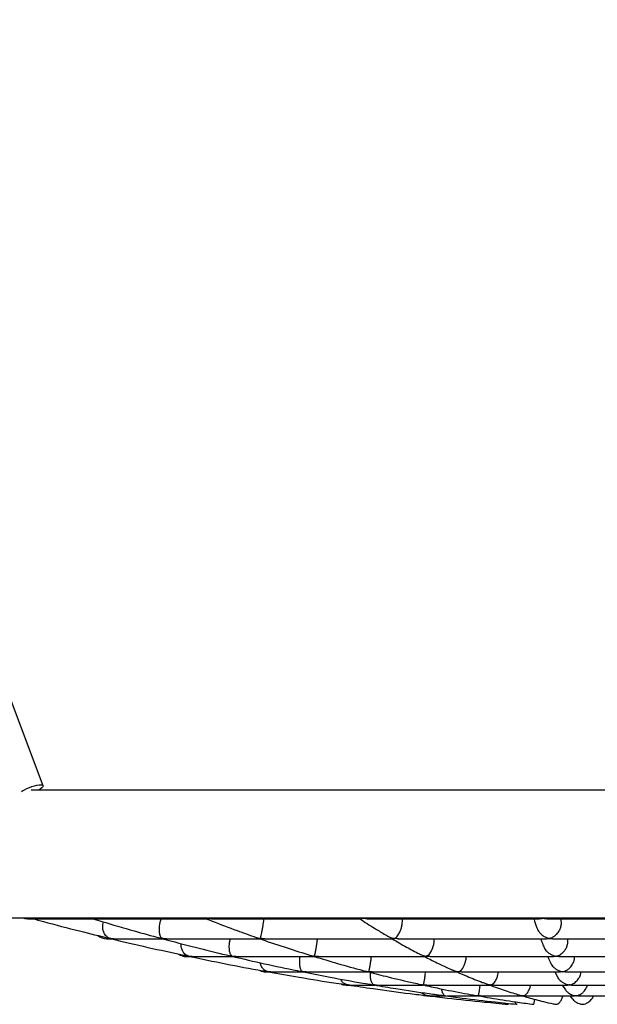
# Model space of a CAD drawing. Units: millimetres. Extents: x 65538 to 87116, y 62584 to 77393.
# Drawn here: x 72515 to 72877, y 75149 to 75765 of the extents above; entities that cross this region are included whole.
import ezdxf

# ---------------------------------------------------------------- set-up
doc = ezdxf.new("R2010")
doc.units = ezdxf.units.MM
doc.header["$LTSCALE"] = 100
doc.layers.add('TIPTAP', color=6, linetype='Continuous')
doc.layers.add('TIPTAP_DIM', color=9, linetype='Continuous')

# ---------------------------------------------------------------- blocks, each defined once
blk = doc.blocks.new('K117LL_front')
at = {"layer": 'TIPTAP'}
for p, q in [((-2046.51, 533.17), (-2459.15, 1628.07)), ((-1354, 530.35), (-2054, 530.35)), ((-2164, 450.35), (-1244, 450.35)), ((-2054.58, 450.35), (-2053.82, 450.14)), ((-2056.19, 449.74), (-2052.48, 449.74)), ((-2051.02, 449.74), (-2014.76, 449.74)), ((-2012.74, 449.74), (-1944.03, 449.74)), ((-1940.93, 449.74), (-1847.45, 449.74)), ((-1843.42, 449.74), (-1735.31, 449.74)), ((-1730.89, 449.74), (-1619.67, 449.74)), ((-2006.75, 437.23), (-2003.57, 437.23)), ((-2002.28, 437.23), (-1971.18, 437.23)), ((-1969.3, 437.23), (-1910.43, 437.23)), ((-1907.59, 437.23), (-1827.34, 437.23)), ((-1823.86, 437.23), (-1730.95, 437.23)), ((-1727.15, 437.23), (-1631.62, 437.23)), ((-1956.96, 426.15), (-1954.36, 426.15)), ((-1953.22, 426.15), (-1927.32, 426.15)), ((-1925.64, 426.15), (-1876.52, 426.15)), ((-1874.05, 426.15), (-1807.24, 426.15)), ((-1803.99, 426.15), (-1726.55, 426.15)), ((-1723.23, 426.15), (-1643.61, 426.15)), ((-1906.89, 416.5), (-1904.83, 416.5)), ((-1903.88, 416.5), (-1883.12, 416.5)), ((-1881.75, 416.5), (-1842.48, 416.5)), ((-1840.37, 416.5), (-1786.86, 416.5)), ((-1784.21, 416.5), (-1722.24, 416.5)), ((-1725.76, 416.5), (-1724.18, 413.52)), ((-1719.37, 416.5), (-1655.65, 416.5)), ((-1856.55, 408.29), (-1854.68, 408.29)), ((-1854.26, 408.29), (-1838.74, 408.29)), ((-1837.54, 408.29), (-1808.29, 408.29)), ((-1806.36, 408.29), (-1766.34, 408.29)), ((-1764.12, 408.29), (-1717.94, 408.29)), ((-1721.16, 408.29), (-1719.58, 405.85)), ((-1715.28, 408.29), (-1667.74, 408.29)), ((-1806, 401.53), (-1804.78, 401.53)), ((-1804.42, 401.53), (-1794.19, 401.53)), ((-1793.19, 401.53), (-1773.78, 401.53)), ((-1775.16, 401.8), (-1774.43, 401.67)), ((-1772.35, 401.53), (-1745.94, 401.53)), ((-1744.1, 401.53), (-1713.53, 401.53)), ((-1716.42, 401.53), (-1714.65, 399.4)), ((-1711.37, 401.53), (-1680.04, 401.53))]:
    blk.add_line(p, q, dxfattribs=at)
at = {"layer": 'TIPTAP', "flags": 128}
for points in [[(-2059.93, 529.55), (-2059.37, 529.92), (-2058.12, 530.65), (-2056.67, 531.37), (-2055.1, 532.03), (-2053.47, 532.62), (-2051.87, 533.1), (-2050.37, 533.45), (-2049.04, 533.66), (-2047.94, 533.72), (-2047.13, 533.61), (-2046.63, 533.36), (-2046.48, 532.96), (-2046.68, 532.44), (-2047.23, 531.82), (-2048.09, 531.14), (-2049.23, 530.42), (-2049.34, 530.35)], [(-2059.27, 450.35), (-2057.97, 449.94), (-2056.19, 449.74)], [(-1859.67, 408.93), (-1858.33, 408.49), (-1856.55, 408.29)], [(-1808.69, 402), (-1807.78, 401.73), (-1806, 401.53)]]:
    blk.add_lwpolyline(points, dxfattribs=at)
at = {"layer": 'TIPTAP'}
for centre, start in [((-2006.75, 445.23), 227.27), ((-1956.96, 434.15), 235.38139), ((-1906.89, 424.5), 242.31803)]:
    blk.add_arc(centre, 8, start, 270, dxfattribs=at)
for points, knots in [([(-2053.83, 450.11), (-2053.82, 450.11), (-2053.77, 450.09), (-2053.68, 450.07), (-2053.58, 450.05), (-2053.54, 450.04), (-2053.52, 450.04), (-2053.53, 450.04), (-2053.6, 450.07), (-2053.85, 450.16), (-2054.06, 450.27), (-2054.2, 450.35)], [0, 0, 0, 0, 0.014102, 0.121317, 0.198396, 0.226696, 0.246908, 0.267133, 0.317345, 0.542568, 1, 1, 1, 1]), ([(-2017.02, 450.4), (-2016.91, 450.36), (-2016.66, 450.26), (-2016.3, 450.17), (-2015.97, 450.1), (-2015.76, 450.05), (-2015.66, 450.04), (-2015.64, 450.04), (-2015.63, 450.04), (-2015.68, 450.09), (-2015.79, 450.17), (-2015.87, 450.29), (-2015.91, 450.35)], [0, 0, 0, 0, 0.13472, 0.29958, 0.406069, 0.512791, 0.527489, 0.539908, 0.555808, 0.608712, 0.817489, 1, 1, 1, 1]), ([(-2050.88, 449.75), (-2051.52, 449.76), (-2052.27, 449.78), (-2053.03, 449.92), (-2053.19, 449.96), (-2053.27, 449.97), (-2053.32, 449.98), (-2053.33, 449.98), (-2053.34, 449.98), (-2053.29, 449.97), (-2053.22, 449.94), (-2053.15, 449.93), (-2053.14, 449.92)], [0, 0, 0, 0, 0.6679508, 0.7650586, 0.8165489, 0.8448835, 0.8616457, 0.8725884, 0.8836146, 0.9004644, 0.980635, 1, 1, 1, 1]), ([(-2053.13, 449.95), (-2050.84, 449.32), (-2041.01, 446.61), (-2024.91, 442.45), (-2011.06, 439.08), (-2004.8, 437.55)], [0, 0, 0, 0, 0.142906, 0.612765, 1, 1, 1, 1]), ([(-2012.72, 449.78), (-2013.13, 449.77), (-2013.8, 449.75), (-2014.59, 449.85), (-2015.04, 449.91), (-2015.26, 449.95), (-2015.37, 449.97), (-2015.44, 449.98), (-2015.47, 449.98), (-2015.49, 449.98), (-2015.49, 449.97), (-2015.38, 449.9), (-2015.27, 449.8), (-2015.14, 449.82), (-2015.12, 449.82)], [0, 0, 0, 0, 0.285526, 0.472005, 0.559541, 0.605529, 0.630674, 0.645249, 0.654414, 0.663718, 0.67602, 0.731582, 0.951491, 1, 1, 1, 1]), ([(-2015.12, 449.83), (-2013.3, 449.26), (-2004.75, 446.62), (-1990.78, 442.57), (-1978.6, 439.24), (-1973.2, 437.77)], [0, 0, 0, 0, 0.131061, 0.614348, 1, 1, 1, 1]), ([(-2004.81, 437.53), (-2004.77, 437.52), (-2004.7, 437.5), (-2004.62, 437.49), (-2004.57, 437.48), (-2004.55, 437.47), (-2004.54, 437.47), (-2004.59, 437.49), (-2004.88, 437.59), (-2005.57, 437.88), (-2006.61, 438.56), (-2007.81, 439.88), (-2008.75, 441.73), (-2009.18, 444), (-2009.14, 446.09), (-2008.79, 447.3), (-2008.63, 447.84)], [0, 0, 0, 0, 0.009347, 0.016277, 0.020347, 0.022985, 0.025646, 0.029563, 0.048056, 0.121357, 0.268286, 0.419484, 0.615376, 0.769008, 0.895508, 1, 1, 1, 1]), ([(-1973.2, 437.74), (-1973.17, 437.73), (-1972.99, 437.68), (-1972.7, 437.61), (-1972.38, 437.54), (-1972.18, 437.5), (-1972.07, 437.49), (-1972.01, 437.48), (-1971.98, 437.47), (-1971.96, 437.47), (-1971.96, 437.49), (-1972.11, 437.6), (-1972.44, 437.91), (-1972.91, 438.64), (-1973.37, 440), (-1973.65, 441.87), (-1973.64, 444.12), (-1973.38, 446.3), (-1972.97, 448.24), (-1972.59, 449.27), (-1972.42, 449.74)], [0, 0, 0, 0, 0.005474, 0.031182, 0.048346, 0.058173, 0.063676, 0.066943, 0.069104, 0.071276, 0.074722, 0.091245, 0.156812, 0.283827, 0.414853, 0.573141, 0.700817, 0.806116, 0.911725, 1, 1, 1, 1]), ([(-1944.07, 449.77), (-1942.9, 449.3), (-1936.54, 446.75), (-1926.18, 442.85), (-1916.97, 439.58), (-1912.98, 438.16)], [0, 0, 0, 0, 0.113698, 0.616659, 1, 1, 1, 1]), ([(-1940.85, 449.78), (-1941.34, 449.77), (-1942.1, 449.75), (-1942.97, 449.86), (-1943.41, 449.92), (-1943.63, 449.95), (-1943.75, 449.97), (-1943.82, 449.98), (-1943.86, 449.98), (-1943.89, 449.98), (-1943.93, 449.97), (-1943.96, 449.89), (-1944.02, 449.75), (-1944.02, 449.82), (-1944.02, 449.87)], [0, 0, 0, 0, 0.251162, 0.381986, 0.444398, 0.477298, 0.495351, 0.505869, 0.5126, 0.519399, 0.528919, 0.573408, 0.7496, 1, 1, 1, 1]), ([(-1912.98, 438.17), (-1912.81, 438.1), (-1912.29, 437.88), (-1911.6, 437.72), (-1911.01, 437.58), (-1910.69, 437.52), (-1910.48, 437.48), (-1910.37, 437.47), (-1910.34, 437.48), (-1910.29, 437.5), (-1910.25, 437.62), (-1910.14, 437.96), (-1909.96, 438.72), (-1909.65, 440.09), (-1909.27, 441.97), (-1908.84, 444.22), (-1908.47, 446.38), (-1908.17, 448.29), (-1908.03, 449.29), (-1907.97, 449.74)], [0, 0, 0, 0, 0.026792, 0.080272, 0.101545, 0.114743, 0.127996, 0.130087, 0.13219, 0.136228, 0.153834, 0.2239, 0.340325, 0.460357, 0.606747, 0.724726, 0.822604, 0.920748, 1, 1, 1, 1]), ([(-1847.86, 449.74), (-1847.55, 449.53), (-1844.13, 447.22), (-1838.57, 443.7), (-1833.3, 440.54), (-1831.16, 439.26)], [0, 0, 0, 0, 0.056267, 0.617394, 1, 1, 1, 1]), ([(-1843.35, 449.75), (-1844.07, 449.76), (-1844.9, 449.78), (-1845.8, 449.92), (-1846.02, 449.95), (-1846.14, 449.97), (-1846.21, 449.98), (-1846.25, 449.98), (-1846.3, 449.98), (-1846.37, 449.97), (-1846.54, 449.9), (-1846.91, 449.75), (-1847.21, 449.82), (-1847.39, 449.87)], [0, 0, 0, 0, 0.3759053, 0.437755, 0.4702667, 0.4880744, 0.4984095, 0.5049721, 0.5115879, 0.5205249, 0.5615353, 0.7238791, 1, 1, 1, 1]), ([(-1831.16, 439.26), (-1830.78, 439.03), (-1829.84, 438.47), (-1828.62, 438.02), (-1827.66, 437.74), (-1827.19, 437.62), (-1826.86, 437.55), (-1826.65, 437.51), (-1826.53, 437.49), (-1826.46, 437.48), (-1826.41, 437.47), (-1826.36, 437.47), (-1826.28, 437.49), (-1826.08, 437.59), (-1825.58, 437.87), (-1824.81, 438.55), (-1823.77, 439.85), (-1822.75, 441.7), (-1821.92, 443.98), (-1821.44, 446.16), (-1821.25, 448.16), (-1821.35, 449.23), (-1821.4, 449.74)], [0, 0, 0, 0, 0.059144, 0.143824, 0.172348, 0.19433, 0.209381, 0.218073, 0.222931, 0.225788, 0.227631, 0.229491, 0.232201, 0.244949, 0.295476, 0.39675, 0.500896, 0.638514, 0.745614, 0.833801, 0.922278, 1, 1, 1, 1]), ([(-1738.93, 449.74), (-1738.65, 448.84), (-1738.06, 446.99), (-1737.47, 445.29), (-1737.17, 444.42)], [0, 0, 0, 0, 0.488897, 1, 1, 1, 1]), ([(-1737.13, 444.43), (-1737.08, 444.22), (-1736.78, 443.14), (-1735.82, 441.73), (-1734.52, 440.27), (-1733.13, 439.13), (-1731.48, 438.18), (-1730.19, 437.7), (-1729.43, 437.52), (-1729.29, 437.49), (-1729.2, 437.47), (-1729.16, 437.47), (-1729.1, 437.48), (-1728.94, 437.51), (-1728.44, 437.66), (-1727.43, 438.05), (-1726.04, 438.89), (-1724.46, 440.27), (-1723.04, 442.15), (-1722.04, 444.41), (-1721.62, 446.54), (-1721.65, 448.32), (-1721.96, 449.2), (-1722.08, 449.55)], [0, 0, 0, 0, 0.02134, 0.109693, 0.169209, 0.230401, 0.309687, 0.391244, 0.3996, 0.406626, 0.408271, 0.40959, 0.410908, 0.414232, 0.429177, 0.488807, 0.565509, 0.644475, 0.744725, 0.823869, 0.890529, 0.957342, 1, 1, 1, 1]), ([(-1730.88, 449.78), (-1731.27, 449.77), (-1731.85, 449.75), (-1732.54, 449.86), (-1732.87, 449.92), (-1733.03, 449.95), (-1733.13, 449.97), (-1733.19, 449.98), (-1733.24, 449.98), (-1733.28, 449.98), (-1733.39, 449.97), (-1733.69, 449.89), (-1734.36, 449.76), (-1734.94, 449.76), (-1735.29, 449.76)], [0, 0, 0, 0, 0.254929, 0.374376, 0.431884, 0.462263, 0.478958, 0.488756, 0.495072, 0.50145, 0.510715, 0.554314, 0.727108, 1, 1, 1, 1]), ([(-2002.11, 437.28), (-2002.53, 437.26), (-2003.12, 437.24), (-2003.78, 437.33), (-2004.07, 437.38), (-2004.21, 437.4), (-2004.29, 437.41), (-2004.32, 437.42), (-2004.34, 437.42), (-2004.33, 437.42), (-2004.28, 437.4), (-2004.22, 437.39), (-2004.17, 437.38)], [0, 0, 0, 0, 0.477868, 0.67283, 0.769344, 0.820985, 0.849821, 0.867082, 0.879665, 0.892266, 0.923147, 1, 1, 1, 1]), ([(-2004.16, 437.4), (-2003.04, 437.12), (-1994.33, 434.97), (-1978.1, 431.26), (-1962.95, 428), (-1955.45, 426.38)], [0, 0, 0, 0, 0.069395, 0.538661, 1, 1, 1, 1]), ([(-1969.16, 437.28), (-1969.54, 437.26), (-1970.18, 437.23), (-1970.93, 437.31), (-1971.36, 437.36), (-1971.58, 437.4), (-1971.69, 437.41), (-1971.75, 437.42), (-1971.79, 437.42), (-1971.81, 437.42), (-1971.8, 437.41), (-1971.69, 437.34), (-1971.57, 437.31), (-1971.48, 437.29)], [0, 0, 0, 0, 0.285687, 0.481334, 0.57254, 0.620574, 0.647022, 0.662635, 0.67289, 0.683208, 0.699145, 0.775097, 1, 1, 1, 1]), ([(-1971.48, 437.29), (-1970.69, 437.07), (-1963.12, 434.98), (-1948.99, 431.36), (-1935.63, 428.13), (-1929.07, 426.55)], [0, 0, 0, 0, 0.056551, 0.537517, 1, 1, 1, 1]), ([(-1955.45, 426.38), (-1955.44, 426.38), (-1955.37, 426.36), (-1955.27, 426.34), (-1955.22, 426.34), (-1955.23, 426.34), (-1955.35, 426.38), (-1955.92, 426.56), (-1956.85, 427.02), (-1957.99, 427.99), (-1959.05, 429.42), (-1959.76, 431.32), (-1960.09, 433.09), (-1959.97, 434.06), (-1959.94, 434.26)], [0, 0, 0, 0, 0.001809, 0.020555, 0.024087, 0.027628, 0.036593, 0.078561, 0.246434, 0.413508, 0.585985, 0.790888, 0.956356, 1, 1, 1, 1]), ([(-1929.07, 426.54), (-1929.07, 426.54), (-1928.92, 426.5), (-1928.67, 426.45), (-1928.34, 426.39), (-1928.11, 426.35), (-1928.01, 426.34), (-1927.99, 426.34), (-1927.98, 426.35), (-1928.07, 426.41), (-1928.45, 426.69), (-1929.06, 427.53), (-1929.59, 429.29), (-1929.82, 431.48), (-1929.75, 433.77), (-1929.49, 435.77), (-1929.21, 436.85), (-1929.1, 437.23)], [0, 0, 0, 0, 0.000521, 0.027155, 0.044677, 0.062243, 0.065006, 0.067286, 0.070425, 0.082537, 0.130401, 0.322917, 0.51597, 0.674415, 0.801316, 0.928981, 1, 1, 1, 1]), ([(-1907.5, 437.27), (-1908.06, 437.26), (-1908.78, 437.25), (-1909.59, 437.34), (-1909.9, 437.38), (-1910.06, 437.41), (-1910.15, 437.42), (-1910.2, 437.42), (-1910.23, 437.42), (-1910.27, 437.42), (-1910.31, 437.39), (-1910.35, 437.27), (-1910.38, 437.26), (-1910.4, 437.25)], [0, 0, 0, 0, 0.3044527, 0.4001704, 0.4489047, 0.4751914, 0.4901531, 0.4992339, 0.5064559, 0.5136477, 0.5359324, 0.6396188, 1, 1, 1, 1]), ([(-1910.4, 437.24), (-1910.02, 437.1), (-1904.41, 435.09), (-1893.89, 431.59), (-1883.73, 428.4), (-1878.82, 426.86)], [0, 0, 0, 0, 0.03652, 0.535077, 1, 1, 1, 1]), ([(-1878.83, 426.86), (-1878.81, 426.85), (-1878.56, 426.75), (-1878.1, 426.65), (-1877.52, 426.51), (-1877.11, 426.43), (-1876.81, 426.38), (-1876.61, 426.34), (-1876.5, 426.34), (-1876.46, 426.34), (-1876.41, 426.38), (-1876.36, 426.56), (-1876.22, 427.02), (-1876, 427.99), (-1875.71, 429.42), (-1875.36, 431.33), (-1874.98, 433.62), (-1874.67, 435.68), (-1874.53, 436.81), (-1874.47, 437.23)], [0, 0, 0, 0, 0.002101, 0.043689, 0.073069, 0.09539, 0.109181, 0.123034, 0.125644, 0.128263, 0.134815, 0.165519, 0.288335, 0.410223, 0.536055, 0.685567, 0.806318, 0.927845, 1, 1, 1, 1]), ([(-1827.78, 437.23), (-1824.77, 435.49), (-1819.07, 432.2), (-1813.34, 429.18), (-1810.63, 427.76)], [0, 0, 0, 0, 0.5269441, 1, 1, 1, 1]), ([(-1823.83, 437.26), (-1824.48, 437.27), (-1825.2, 437.27), (-1825.98, 437.38), (-1826.14, 437.41), (-1826.23, 437.42), (-1826.28, 437.42), (-1826.32, 437.42), (-1826.37, 437.42), (-1826.49, 437.39), (-1826.8, 437.27), (-1827.09, 437.26), (-1827.32, 437.25)], [0, 0, 0, 0, 0.394773, 0.445507, 0.47285, 0.488367, 0.497796, 0.505234, 0.512653, 0.535211, 0.639816, 1, 1, 1, 1]), ([(-1810.61, 427.78), (-1810.22, 427.57), (-1809.15, 426.99), (-1807.85, 426.63), (-1806.9, 426.43), (-1806.61, 426.38), (-1806.43, 426.34), (-1806.31, 426.34), (-1806.25, 426.34), (-1806.13, 426.38), (-1805.75, 426.56), (-1805.07, 427.02), (-1804.17, 427.99), (-1803.22, 429.42), (-1802.34, 431.32), (-1801.67, 433.62), (-1801.33, 435.68), (-1801.36, 436.81), (-1801.37, 437.23)], [0, 0, 0, 0, 0.063981, 0.176883, 0.196521, 0.208597, 0.22073, 0.223017, 0.225312, 0.231123, 0.258343, 0.367216, 0.475597, 0.587488, 0.720407, 0.827745, 0.935775, 1, 1, 1, 1]), ([(-1734.62, 437.23), (-1734.45, 436.74), (-1733.89, 435.18), (-1733.32, 433.75), (-1732.93, 432.77)], [0, 0, 0, 0, 0.314447, 1, 1, 1, 1]), ([(-1732.89, 432.79), (-1732.77, 432.45), (-1732.31, 431.18), (-1731.08, 429.66), (-1729.53, 428.27), (-1728.23, 427.46), (-1727.18, 426.96), (-1726.47, 426.7), (-1725.98, 426.54), (-1725.63, 426.45), (-1725.35, 426.39), (-1725.18, 426.35), (-1725.05, 426.34), (-1725, 426.34), (-1724.9, 426.35), (-1724.62, 426.42), (-1723.54, 426.74), (-1722.1, 427.5), (-1720.56, 428.84), (-1719.35, 430.25), (-1718.29, 432.09), (-1717.63, 434.32), (-1717.46, 436.1), (-1717.66, 436.98), (-1717.72, 437.23)], [0, 0, 0, 0, 0.038164, 0.140842, 0.210438, 0.282, 0.32778, 0.358697, 0.379553, 0.395859, 0.40648, 0.417128, 0.418811, 0.420235, 0.422258, 0.430566, 0.463422, 0.595786, 0.66162, 0.729204, 0.820148, 0.895341, 0.970884, 1, 1, 1, 1]), ([(-1727.15, 437.27), (-1727.58, 437.27), (-1728.12, 437.26), (-1728.72, 437.36), (-1728.91, 437.39), (-1729.02, 437.41), (-1729.08, 437.42), (-1729.13, 437.42), (-1729.18, 437.42), (-1729.3, 437.41), (-1729.63, 437.33), (-1730.21, 437.23), (-1730.69, 437.26), (-1730.93, 437.28)], [0, 0, 0, 0, 0.327915, 0.403246, 0.442722, 0.464376, 0.477049, 0.485237, 0.493469, 0.505394, 0.561394, 0.783364, 1, 1, 1, 1]), ([(-1953.07, 426.19), (-1953.59, 426.18), (-1954.19, 426.17), (-1954.8, 426.26), (-1954.91, 426.28), (-1954.98, 426.29), (-1955, 426.29), (-1955.01, 426.29), (-1954.99, 426.29), (-1954.94, 426.27), (-1954.89, 426.27), (-1954.87, 426.26)], [0, 0, 0, 0, 0.686905, 0.777789, 0.826953, 0.855106, 0.872479, 0.88691, 0.905575, 0.969225, 1, 1, 1, 1]), ([(-1954.87, 426.26), (-1947.28, 424.7), (-1932.04, 421.57), (-1915.67, 418.42), (-1906.88, 416.88), (-1905.79, 416.69)], [0, 0, 0, 0, 0.464833, 0.93343, 1, 1, 1, 1]), ([(-1925.53, 426.18), (-1925.75, 426.17), (-1926.27, 426.14), (-1926.9, 426.2), (-1927.38, 426.24), (-1927.59, 426.27), (-1927.71, 426.28), (-1927.77, 426.29), (-1927.81, 426.29), (-1927.82, 426.29), (-1927.82, 426.28), (-1927.72, 426.23), (-1927.62, 426.21), (-1927.55, 426.2)], [0, 0, 0, 0, 0.1927044, 0.4465975, 0.5538805, 0.6098433, 0.6406377, 0.6588612, 0.6708988, 0.6830021, 0.7020438, 0.7931795, 1, 1, 1, 1]), ([(-1927.55, 426.19), (-1920.97, 424.67), (-1907.56, 421.58), (-1893.26, 418.49), (-1885.54, 416.98), (-1884.68, 416.81)], [0, 0, 0, 0, 0.461435, 0.940097, 1, 1, 1, 1]), ([(-1884.68, 416.79), (-1884.66, 416.79), (-1884.52, 416.76), (-1884.29, 416.72), (-1884.02, 416.68), (-1883.83, 416.65), (-1883.75, 416.64), (-1883.74, 416.65), (-1883.78, 416.68), (-1884.04, 416.82), (-1884.45, 417.22), (-1884.94, 418.07), (-1885.37, 419.38), (-1885.66, 421.2), (-1885.68, 423.5), (-1885.56, 425.24), (-1885.38, 426.07), (-1885.37, 426.15)], [0, 0, 0, 0, 0.003806, 0.02833, 0.043621, 0.058982, 0.061899, 0.064826, 0.072058, 0.105826, 0.240847, 0.375924, 0.514829, 0.695253, 0.839153, 0.984045, 1, 1, 1, 1]), ([(-1876.53, 426.16), (-1871.67, 424.71), (-1861.54, 421.68), (-1850.84, 418.67), (-1845, 417.18), (-1844.45, 417.04)], [0, 0, 0, 0, 0.455161, 0.948768, 1, 1, 1, 1]), ([(-1873.98, 426.19), (-1874.6, 426.18), (-1875.31, 426.18), (-1876.06, 426.26), (-1876.2, 426.28), (-1876.29, 426.29), (-1876.34, 426.29), (-1876.37, 426.29), (-1876.41, 426.29), (-1876.45, 426.24), (-1876.49, 426.15), (-1876.5, 426.2), (-1876.51, 426.23)], [0, 0, 0, 0, 0.395075, 0.445716, 0.473194, 0.48901, 0.498894, 0.507344, 0.518702, 0.560276, 0.724486, 1, 1, 1, 1]), ([(-1844.45, 417.03), (-1844.26, 416.98), (-1843.9, 416.89), (-1843.4, 416.79), (-1843.01, 416.72), (-1842.72, 416.68), (-1842.53, 416.65), (-1842.43, 416.64), (-1842.39, 416.65), (-1842.35, 416.68), (-1842.3, 416.82), (-1842.18, 417.22), (-1841.99, 418.07), (-1841.73, 419.38), (-1841.41, 421.2), (-1841.06, 423.5), (-1840.83, 425.24), (-1840.74, 426.07), (-1840.73, 426.15)], [0, 0, 0, 0, 0.034046, 0.064076, 0.087095, 0.101442, 0.115855, 0.118589, 0.121336, 0.128131, 0.159851, 0.286685, 0.413573, 0.544057, 0.713601, 0.848819, 0.984968, 1, 1, 1, 1]), ([(-1807.5, 426.15), (-1804.94, 424.86), (-1799.23, 421.98), (-1793.37, 419.2), (-1790.06, 417.78), (-1789.93, 417.72)], [0, 0, 0, 0, 0.437374, 0.977369, 1, 1, 1, 1]), ([(-1803.93, 426.19), (-1804.52, 426.18), (-1805.19, 426.17), (-1805.91, 426.26), (-1806.06, 426.28), (-1806.14, 426.29), (-1806.2, 426.29), (-1806.24, 426.29), (-1806.31, 426.29), (-1806.44, 426.25), (-1806.74, 426.16), (-1806.99, 426.19), (-1807.17, 426.21)], [0, 0, 0, 0, 0.389004, 0.440462, 0.468261, 0.484185, 0.494029, 0.502146, 0.512643, 0.548198, 0.688524, 1, 1, 1, 1]), ([(-1789.91, 417.74), (-1789.78, 417.67), (-1788.97, 417.25), (-1787.94, 416.98), (-1786.95, 416.77), (-1786.61, 416.71), (-1786.37, 416.67), (-1786.23, 416.65), (-1786.13, 416.64), (-1786.09, 416.64), (-1786.04, 416.65), (-1785.91, 416.68), (-1785.52, 416.85), (-1784.82, 417.31), (-1783.92, 418.27), (-1783, 419.66), (-1782.14, 421.53), (-1781.53, 423.8), (-1781.25, 425.42), (-1781.26, 426.14), (-1781.26, 426.15)], [0, 0, 0, 0, 0.023949, 0.145395, 0.170958, 0.18979, 0.201122, 0.209911, 0.213043, 0.215096, 0.217144, 0.223833, 0.255577, 0.382655, 0.499311, 0.619701, 0.764128, 0.881239, 0.999073, 1, 1, 1, 1]), ([(-1730.24, 426.15), (-1730.17, 425.98), (-1729.63, 424.68), (-1729.09, 423.51), (-1728.61, 422.48)], [0, 0, 0, 0, 0.130677, 1, 1, 1, 1]), ([(-1728.58, 422.49), (-1728.51, 422.3), (-1728.1, 421.2), (-1726.94, 419.84), (-1725.4, 418.49), (-1724.07, 417.68), (-1722.98, 417.19), (-1722.24, 416.94), (-1721.76, 416.81), (-1721.44, 416.73), (-1721.17, 416.68), (-1721.02, 416.65), (-1720.89, 416.64), (-1720.84, 416.64), (-1720.72, 416.66), (-1720.38, 416.73), (-1719.52, 416.98), (-1718.2, 417.6), (-1716.53, 418.83), (-1715, 420.62), (-1713.92, 422.84), (-1713.42, 424.74), (-1713.47, 425.78), (-1713.48, 426.15)], [0, 0, 0, 0, 0.023036, 0.132054, 0.205766, 0.28156, 0.336168, 0.369193, 0.389889, 0.406082, 0.416678, 0.427303, 0.42902, 0.430759, 0.433139, 0.444434, 0.489224, 0.579011, 0.671503, 0.788329, 0.881261, 0.958042, 1, 1, 1, 1]), ([(-1723.22, 426.2), (-1723.6, 426.18), (-1724.07, 426.17), (-1724.61, 426.24), (-1724.79, 426.27), (-1724.89, 426.28), (-1724.96, 426.29), (-1725.01, 426.29), (-1725.06, 426.29), (-1725.18, 426.28), (-1725.55, 426.21), (-1726.04, 426.13), (-1726.43, 426.17), (-1726.55, 426.18)], [0, 0, 0, 0, 0.326379, 0.408947, 0.452056, 0.475798, 0.489865, 0.49919, 0.50854, 0.523423, 0.59477, 0.877903, 1, 1, 1, 1]), ([(-1905.79, 416.67), (-1905.77, 416.67), (-1905.73, 416.66), (-1905.67, 416.65), (-1905.62, 416.65), (-1905.6, 416.64), (-1905.6, 416.64), (-1905.65, 416.66), (-1905.96, 416.74), (-1906.69, 416.99), (-1907.8, 417.63), (-1909.04, 418.91), (-1909.98, 420.45), (-1910.24, 421.81), (-1910.33, 422.26)], [0, 0, 0, 0, 0.005637, 0.014882, 0.02036, 0.023971, 0.027603, 0.033287, 0.060459, 0.168271, 0.381628, 0.601743, 0.868202, 1, 1, 1, 1]), ([(-1903.83, 416.52), (-1903.91, 416.51), (-1904.26, 416.48), (-1904.69, 416.53), (-1905.09, 416.57), (-1905.25, 416.59), (-1905.34, 416.6), (-1905.38, 416.6), (-1905.4, 416.61), (-1905.39, 416.6), (-1905.36, 416.6), (-1905.31, 416.59), (-1905.28, 416.58)], [0, 0, 0, 0, 0.132659, 0.553804, 0.706327, 0.785548, 0.829316, 0.855287, 0.87318, 0.891143, 0.929042, 1, 1, 1, 1]), ([(-1905.28, 416.6), (-1898.85, 415.46), (-1884.73, 412.95), (-1868.25, 410.26), (-1858.2, 408.79), (-1855.87, 408.45)], [0, 0, 0, 0, 0.391147, 0.859132, 1, 1, 1, 1]), ([(-1881.72, 416.56), (-1882.03, 416.54), (-1882.5, 416.5), (-1883.04, 416.55), (-1883.31, 416.58), (-1883.44, 416.59), (-1883.52, 416.6), (-1883.56, 416.61), (-1883.58, 416.61), (-1883.59, 416.6), (-1883.52, 416.57), (-1883.44, 416.52), (-1883.36, 416.53), (-1883.35, 416.53)], [0, 0, 0, 0, 0.32289, 0.488241, 0.568958, 0.612495, 0.637468, 0.65296, 0.665973, 0.683106, 0.743332, 0.981127, 1, 1, 1, 1]), ([(-1883.35, 416.55), (-1877.79, 415.44), (-1865.37, 412.97), (-1850.93, 410.32), (-1842.04, 408.86), (-1840.05, 408.53)], [0, 0, 0, 0, 0.38603, 0.862375, 1, 1, 1, 1]), ([(-1842.44, 416.53), (-1838.36, 415.47), (-1828.99, 413.05), (-1818.13, 410.46), (-1811.35, 409.01), (-1809.88, 408.7)], [0, 0, 0, 0, 0.3764354, 0.8653454, 1, 1, 1, 1]), ([(-1840.36, 416.56), (-1840.67, 416.54), (-1841.15, 416.5), (-1841.7, 416.55), (-1841.99, 416.58), (-1842.14, 416.59), (-1842.22, 416.6), (-1842.27, 416.61), (-1842.3, 416.61), (-1842.34, 416.6), (-1842.37, 416.57), (-1842.41, 416.5), (-1842.42, 416.54), (-1842.43, 416.56)], [0, 0, 0, 0, 0.235449, 0.358726, 0.418907, 0.451332, 0.469949, 0.481489, 0.491183, 0.503921, 0.548607, 0.725058, 1, 1, 1, 1]), ([(-1840.05, 408.5), (-1839.94, 408.48), (-1839.76, 408.45), (-1839.51, 408.42), (-1839.35, 408.4), (-1839.28, 408.39), (-1839.26, 408.4), (-1839.3, 408.42), (-1839.53, 408.53), (-1840.07, 408.97), (-1840.75, 410.17), (-1841.21, 412.25), (-1841.37, 414.33), (-1841.28, 415.69), (-1841.25, 416.22)], [0, 0, 0, 0, 0.02395, 0.039335, 0.054797, 0.057752, 0.060722, 0.06787, 0.101205, 0.234421, 0.502969, 0.720372, 0.88925, 1, 1, 1, 1]), ([(-1809.89, 408.67), (-1809.87, 408.67), (-1809.66, 408.6), (-1809.31, 408.55), (-1808.89, 408.48), (-1808.59, 408.44), (-1808.39, 408.41), (-1808.27, 408.4), (-1808.21, 408.39), (-1808.17, 408.39), (-1808.14, 408.4), (-1808.11, 408.41), (-1808.07, 408.51), (-1807.97, 408.79), (-1807.82, 409.47), (-1807.57, 410.72), (-1807.27, 412.5), (-1806.98, 414.59), (-1806.82, 415.95), (-1806.76, 416.5)], [0, 0, 0, 0, 0.004668, 0.040381, 0.06681, 0.085741, 0.096925, 0.10498, 0.108001, 0.110213, 0.112429, 0.118237, 0.144509, 0.249341, 0.396982, 0.549068, 0.741951, 0.894776, 1, 1, 1, 1]), ([(-1787.1, 416.5), (-1785, 415.59), (-1779.73, 413.29), (-1773.72, 410.88), (-1769.8, 409.46), (-1769.07, 409.2)], [0, 0, 0, 0, 0.350037, 0.879329, 1, 1, 1, 1]), ([(-1784.21, 416.52), (-1784.3, 416.51), (-1784.68, 416.48), (-1785.16, 416.53), (-1785.61, 416.57), (-1785.8, 416.59), (-1785.91, 416.6), (-1785.97, 416.6), (-1786.02, 416.61), (-1786.06, 416.6), (-1786.16, 416.59), (-1786.4, 416.53), (-1786.66, 416.45), (-1786.82, 416.5), (-1786.82, 416.5)], [0, 0, 0, 0, 0.07843, 0.305502, 0.390972, 0.435458, 0.460075, 0.474685, 0.484853, 0.495035, 0.517067, 0.613849, 0.999349, 1, 1, 1, 1]), ([(-1769.07, 409.2), (-1768.92, 409.14), (-1768.06, 408.75), (-1767.06, 408.57), (-1766.16, 408.43), (-1765.99, 408.41), (-1765.89, 408.4), (-1765.83, 408.4), (-1765.79, 408.39), (-1765.75, 408.4), (-1765.67, 408.41), (-1765.46, 408.48), (-1764.94, 408.71), (-1764.16, 409.32), (-1763.14, 410.54), (-1762.2, 412.3), (-1761.46, 414.44), (-1761.24, 415.88), (-1761.15, 416.5)], [0, 0, 0, 0, 0.028816, 0.166715, 0.182542, 0.191738, 0.196921, 0.200016, 0.202084, 0.204162, 0.208373, 0.226719, 0.299729, 0.437776, 0.580183, 0.753577, 0.894135, 1, 1, 1, 1]), ([(-1724.15, 413.53), (-1724.04, 413.3), (-1723.47, 412.12), (-1722.1, 410.79), (-1720.33, 409.55), (-1718.92, 408.92), (-1717.92, 408.62), (-1717.39, 408.5), (-1717.13, 408.45), (-1716.93, 408.42), (-1716.8, 408.4), (-1716.7, 408.39), (-1716.64, 408.4), (-1716.48, 408.42), (-1715.94, 408.53), (-1714.55, 408.97), (-1712.62, 410.16), (-1710.83, 412.23), (-1709.71, 414.41), (-1709.46, 415.86), (-1709.34, 416.5)], [0, 0, 0, 0, 0.031779, 0.159913, 0.245992, 0.334511, 0.385513, 0.403629, 0.417577, 0.426299, 0.435066, 0.436738, 0.438417, 0.442593, 0.462032, 0.539711, 0.696289, 0.823999, 0.923104, 1, 1, 1, 1]), ([(-1719.37, 416.56), (-1719.63, 416.54), (-1720, 416.51), (-1720.43, 416.56), (-1720.62, 416.58), (-1720.73, 416.6), (-1720.8, 416.6), (-1720.85, 416.61), (-1720.9, 416.6), (-1721.01, 416.59), (-1721.33, 416.54), (-1721.76, 416.48), (-1722.11, 416.52), (-1722.23, 416.53)], [0, 0, 0, 0, 0.260429, 0.367566, 0.421477, 0.450825, 0.467941, 0.47887, 0.489897, 0.505303, 0.577173, 0.861842, 1, 1, 1, 1]), ([(-1855.88, 408.42), (-1855.83, 408.41), (-1855.77, 408.4), (-1855.72, 408.39), (-1855.72, 408.39), (-1855.75, 408.4), (-1855.96, 408.45), (-1856.79, 408.67), (-1858.16, 409.44), (-1859.43, 410.67), (-1859.87, 411.8), (-1859.96, 412.05)], [0, 0, 0, 0, 0.020134, 0.024627, 0.028454, 0.033983, 0.057357, 0.149802, 0.521712, 0.894709, 1, 1, 1, 1]), ([(-1854.15, 408.31), (-1854.24, 408.31), (-1854.56, 408.27), (-1854.96, 408.31), (-1855.3, 408.34), (-1855.43, 408.35), (-1855.49, 408.36), (-1855.52, 408.37), (-1855.53, 408.37), (-1855.53, 408.36), (-1855.5, 408.36), (-1855.46, 408.35), (-1855.44, 408.35)], [0, 0, 0, 0, 0.157943, 0.595407, 0.73097, 0.801744, 0.841344, 0.865044, 0.882674, 0.900314, 0.945903, 1, 1, 1, 1]), ([(-1855.43, 408.38), (-1850.18, 407.6), (-1837.21, 405.65), (-1820.64, 403.42), (-1809.31, 402.08), (-1805.74, 401.65)], [0, 0, 0, 0, 0.317718, 0.784963, 1, 1, 1, 1]), ([(-1837.43, 408.34), (-1837.57, 408.32), (-1837.96, 408.27), (-1838.44, 408.32), (-1838.82, 408.34), (-1838.97, 408.35), (-1839.05, 408.36), (-1839.09, 408.37), (-1839.12, 408.37), (-1839.13, 408.36), (-1839.11, 408.35), (-1839.03, 408.32), (-1838.96, 408.32), (-1838.93, 408.32)], [0, 0, 0, 0, 0.164737, 0.464664, 0.566318, 0.619477, 0.649207, 0.667024, 0.680355, 0.693683, 0.728531, 0.886012, 1, 1, 1, 1]), ([(-1838.93, 408.35), (-1834.4, 407.58), (-1822.98, 405.67), (-1808.41, 403.46), (-1798.36, 402.12), (-1795.23, 401.71)], [0, 0, 0, 0, 0.311345, 0.785354, 1, 1, 1, 1]), ([(-1806.27, 408.34), (-1806.61, 408.32), (-1807.08, 408.29), (-1807.61, 408.33), (-1807.83, 408.35), (-1807.94, 408.36), (-1808, 408.36), (-1808.04, 408.37), (-1808.07, 408.37), (-1808.11, 408.36), (-1808.13, 408.32), (-1808.17, 408.25), (-1808.18, 408.32), (-1808.18, 408.33)], [0, 0, 0, 0, 0.2938108, 0.3993642, 0.4514451, 0.4797851, 0.4964133, 0.5071722, 0.5180229, 0.5340068, 0.6094637, 0.9085209, 1, 1, 1, 1]), ([(-1808.18, 408.33), (-1804.89, 407.61), (-1796.29, 405.73), (-1785.28, 403.57), (-1777.55, 402.23), (-1775.16, 401.81)], [0, 0, 0, 0, 0.2990636, 0.7831239, 1, 1, 1, 1]), ([(-1774.43, 401.67), (-1774.34, 401.65), (-1774.19, 401.64), (-1773.98, 401.61), (-1773.85, 401.6), (-1773.77, 401.6), (-1773.74, 401.6), (-1773.72, 401.61), (-1773.69, 401.68), (-1773.6, 401.92), (-1773.45, 402.53), (-1773.21, 403.7), (-1772.93, 405.44), (-1772.7, 407.14), (-1772.61, 408.12), (-1772.59, 408.29)], [0, 0, 0, 0, 0.020501, 0.033695, 0.046942, 0.049506, 0.052085, 0.058113, 0.086373, 0.199241, 0.373737, 0.553585, 0.778256, 0.960665, 1, 1, 1, 1]), ([(-1767.03, 408.45), (-1765.25, 407.8), (-1760.29, 405.97), (-1753.97, 403.88), (-1749.43, 402.55), (-1748.09, 402.15)], [0, 0, 0, 0, 0.282283, 0.788115, 1, 1, 1, 1]), ([(-1764.08, 408.31), (-1764.57, 408.32), (-1765.09, 408.32), (-1765.65, 408.36), (-1765.7, 408.37), (-1765.74, 408.37), (-1765.81, 408.36), (-1765.96, 408.33), (-1766.16, 408.27), (-1766.3, 408.32), (-1766.34, 408.33)], [0, 0, 0, 0, 0.485923, 0.504963, 0.516922, 0.529011, 0.544768, 0.615045, 0.893136, 1, 1, 1, 1]), ([(-1748.09, 402.15), (-1747.93, 402.09), (-1747.42, 401.9), (-1746.52, 401.74), (-1745.82, 401.62), (-1745.41, 401.6), (-1745.38, 401.6), (-1745.35, 401.6), (-1745.28, 401.61), (-1745.11, 401.66), (-1744.65, 401.83), (-1743.94, 402.3), (-1742.95, 403.34), (-1741.98, 405), (-1741.26, 406.85), (-1741.07, 407.99), (-1741.02, 408.29)], [0, 0, 0, 0, 0.034703, 0.108288, 0.182301, 0.184528, 0.186264, 0.18801, 0.192005, 0.209721, 0.280289, 0.421719, 0.566744, 0.778393, 0.940103, 1, 1, 1, 1]), ([(-1719.55, 405.88), (-1719.07, 405.23), (-1718.2, 404.07), (-1716.62, 402.96), (-1715.22, 402.25), (-1713.84, 401.81), (-1713.05, 401.65), (-1712.56, 401.6), (-1712.53, 401.6), (-1712.5, 401.6), (-1712.44, 401.6), (-1712.28, 401.62), (-1711.68, 401.73), (-1710.65, 402.03), (-1709.3, 402.73), (-1707.8, 403.89), (-1706.47, 405.6), (-1705.57, 407.26), (-1705.43, 408.17), (-1705.42, 408.29)], [0, 0, 0, 0, 0.112748, 0.201582, 0.292934, 0.363439, 0.434759, 0.437117, 0.438555, 0.439706, 0.441133, 0.446949, 0.469797, 0.561315, 0.652866, 0.746758, 0.879075, 0.984359, 1, 1, 1, 1]), ([(-1715.27, 408.34), (-1715.56, 408.32), (-1715.94, 408.3), (-1716.36, 408.34), (-1716.51, 408.35), (-1716.59, 408.36), (-1716.64, 408.36), (-1716.69, 408.37), (-1716.74, 408.36), (-1716.86, 408.35), (-1717.24, 408.31), (-1717.62, 408.25), (-1717.91, 408.3), (-1717.92, 408.3)], [0, 0, 0, 0, 0.32075, 0.405617, 0.448963, 0.472923, 0.487096, 0.496909, 0.506781, 0.527958, 0.620861, 0.990741, 1, 1, 1, 1]), ([(-1805.75, 401.62), (-1805.72, 401.61), (-1805.68, 401.6), (-1805.64, 401.6), (-1805.62, 401.6), (-1805.61, 401.6), (-1805.62, 401.6), (-1805.74, 401.62), (-1806.23, 401.72), (-1807.42, 402.16), (-1808.54, 402.75), (-1809.06, 403.63), (-1809.07, 403.64)], [0, 0, 0, 0, 0.013612, 0.021539, 0.026357, 0.030183, 0.034838, 0.053093, 0.12474, 0.411644, 0.990332, 1, 1, 1, 1]), ([(-1804.25, 401.59), (-1804.64, 401.57), (-1805.06, 401.54), (-1805.43, 401.58), (-1805.46, 401.58), (-1805.47, 401.58), (-1805.47, 401.58), (-1805.44, 401.58), (-1805.41, 401.57), (-1805.39, 401.57)], [0, 0, 0, 0, 0.810376, 0.848773, 0.871493, 0.887433, 0.903429, 0.938627, 1, 1, 1, 1]), ([(-1805.39, 401.61), (-1801.32, 401.11), (-1789.5, 399.67), (-1772.72, 397.89), (-1759.98, 396.71), (-1755.03, 396.24)], [0, 0, 0, 0, 0.242582, 0.705176, 1, 1, 1, 1]), ([(-1795.23, 401.67), (-1795.18, 401.66), (-1795.06, 401.64), (-1794.89, 401.62), (-1794.75, 401.61), (-1794.66, 401.6), (-1794.62, 401.6), (-1794.6, 401.6), (-1794.59, 401.6), (-1794.61, 401.61), (-1794.77, 401.67), (-1795.12, 401.87), (-1795.64, 402.43), (-1796.18, 403.62), (-1796.53, 404.78), (-1796.6, 405.76), (-1796.61, 405.87)], [0, 0, 0, 0, 0.014968, 0.036369, 0.049078, 0.058287, 0.06172, 0.064218, 0.066713, 0.073355, 0.103489, 0.223694, 0.448724, 0.680862, 0.965778, 1, 1, 1, 1]), ([(-1795.23, 401.71), (-1791.45, 401.19), (-1780.74, 399.72), (-1765.66, 397.93), (-1754.36, 396.75), (-1750, 396.29)], [0, 0, 0, 0, 0.2513998, 0.710858, 1, 1, 1, 1]), ([(-1772.29, 401.63), (-1772.69, 401.59), (-1773.12, 401.54), (-1773.56, 401.58), (-1773.62, 401.58), (-1773.66, 401.58), (-1773.68, 401.58), (-1773.7, 401.58), (-1773.73, 401.57), (-1773.75, 401.54), (-1773.76, 401.55), (-1773.78, 401.55)], [0, 0, 0, 0, 0.424876, 0.459617, 0.479267, 0.491188, 0.500654, 0.510109, 0.539334, 0.675358, 1, 1, 1, 1]), ([(-1773.77, 401.57), (-1771.29, 401.13), (-1763.47, 399.73), (-1752.24, 398), (-1743.5, 396.81), (-1740.11, 396.35)], [0, 0, 0, 0, 0.221787, 0.698166, 1, 1, 1, 1]), ([(-1746, 401.53), (-1744.84, 401.18), (-1740.48, 399.88), (-1734.11, 398.22), (-1728.89, 397.02), (-1726.88, 396.56)], [0, 0, 0, 0, 0.1824365, 0.6849398, 1, 1, 1, 1]), ([(-1744.09, 401.58), (-1744.45, 401.56), (-1744.84, 401.55), (-1745.26, 401.58), (-1745.3, 401.58), (-1745.33, 401.58), (-1745.36, 401.58), (-1745.44, 401.57), (-1745.61, 401.54), (-1745.77, 401.54), (-1745.89, 401.54)], [0, 0, 0, 0, 0.434786, 0.455561, 0.468035, 0.477571, 0.487119, 0.513794, 0.635669, 1, 1, 1, 1]), ([(-1724.77, 396.23), (-1724.77, 396.23), (-1724.47, 396.29), (-1723.84, 396.52), (-1722.74, 397.37), (-1721.67, 398.92), (-1720.9, 400.51), (-1720.7, 401.44), (-1720.68, 401.53)], [0, 0, 0, 0, 0.001574, 0.215041, 0.434719, 0.738595, 0.975409, 1, 1, 1, 1]), ([(-1711.36, 401.54), (-1711.39, 401.54), (-1711.69, 401.5), (-1712.03, 401.55), (-1712.36, 401.57), (-1712.42, 401.58), (-1712.46, 401.58), (-1712.5, 401.58), (-1712.53, 401.58), (-1712.63, 401.57), (-1712.92, 401.55), (-1713.25, 401.48), (-1713.49, 401.54), (-1713.51, 401.55)], [0, 0, 0, 0, 0.045723, 0.403776, 0.444066, 0.466258, 0.479387, 0.4886, 0.497835, 0.518084, 0.607223, 0.962134, 1, 1, 1, 1]), ([(-1708.27, 396.23), (-1708.27, 396.23), (-1707.73, 396.29), (-1706.65, 396.52), (-1704.8, 397.37), (-1703.06, 398.92), (-1701.88, 400.51), (-1701.59, 401.44), (-1701.57, 401.53)], [0, 0, 0, 0, 0.001572, 0.215043, 0.434721, 0.738598, 0.975411, 1, 1, 1, 1]), ([(-1755.01, 396.23), (-1755.02, 396.23), (-1755.49, 396.29), (-1756.25, 396.44), (-1756.93, 396.88), (-1757.19, 397.05)], [0, 0, 0, 0, 0.004505, 0.616399, 1, 1, 1, 1]), ([(-1749.48, 396.23), (-1749.49, 396.23), (-1749.71, 396.29), (-1750.15, 396.55), (-1750.64, 397.04), (-1750.83, 397.68), (-1750.88, 397.86)], [0, 0, 0, 0, 0.003036, 0.415605, 0.840174, 1, 1, 1, 1]), ([(-1749.99, 396.32), (-1749.83, 396.28), (-1749.66, 396.25), (-1749.49, 396.23), (-1749.48, 396.23)], [0, 0, 0, 0, 0.966711, 1, 1, 1, 1]), ([(-1740.1, 396.4), (-1739.75, 396.33), (-1739.39, 396.26), (-1739.03, 396.23), (-1739.03, 396.23)], [0, 0, 0, 0, 0.983349, 1, 1, 1, 1]), ([(-1739.03, 396.23), (-1739.03, 396.23), (-1738.99, 396.29), (-1738.89, 396.51), (-1738.66, 397.41), (-1738.43, 398.36), (-1738.3, 399.32), (-1738.29, 399.38)], [0, 0, 0, 0, 0.002067, 0.282714, 0.571526, 0.971036, 1, 1, 1, 1]), ([(-1726.87, 396.59), (-1726.18, 396.44), (-1725.48, 396.28), (-1724.78, 396.23), (-1724.77, 396.23)], [0, 0, 0, 0, 0.992027, 1, 1, 1, 1]), ([(-1714.57, 399.47), (-1714.24, 399.07), (-1713.5, 398.18), (-1712.07, 397.32), (-1710.32, 396.55), (-1709.02, 396.3), (-1708.28, 396.23), (-1708.27, 396.23)], [0, 0, 0, 0, 0.195841, 0.427524, 0.665812, 0.997947, 1, 1, 1, 1])]:
    blk.add_open_spline(points, degree=3, knots=knots, dxfattribs=at)

msp = doc.modelspace()

# ---------------------------------------------------------------- block references
at = {"layer": 'TIPTAP_DIM'}
msp.add_blockref('K117LL_front', (74575.69, 74752.27), dxfattribs=at)

doc.saveas('drawing.dxf')
